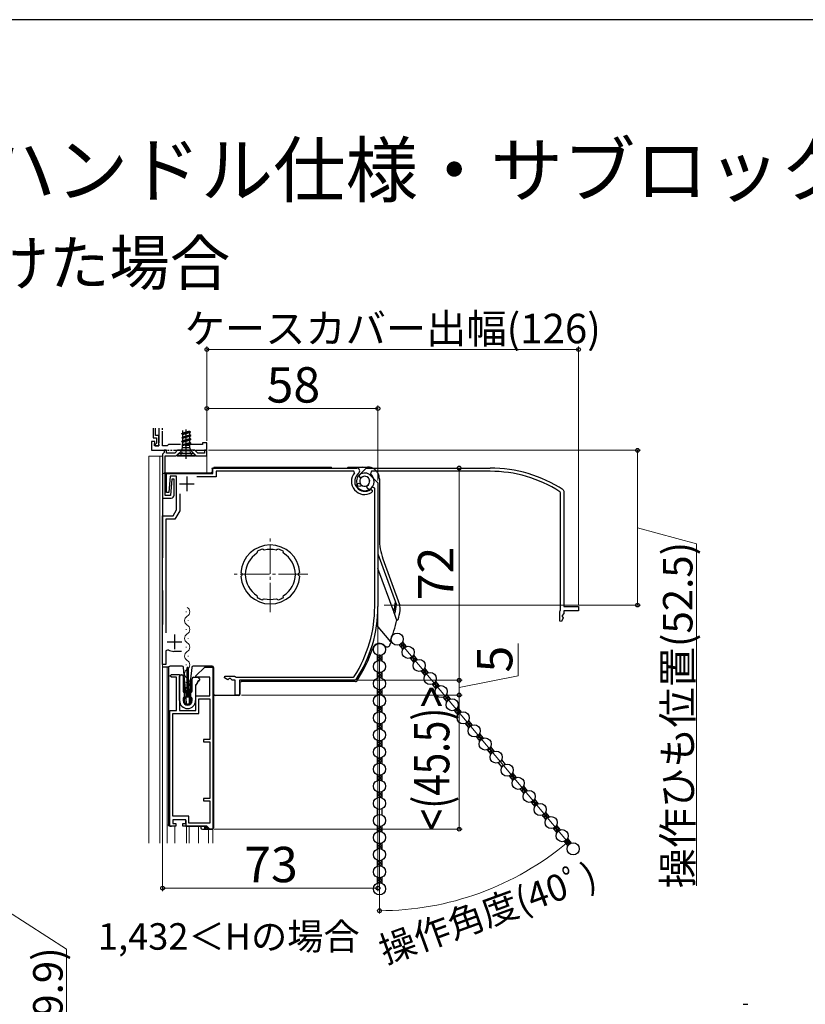
# Model space of a CAD drawing. Extents: x 0 to 1061, y 0 to 1583.
# Drawn here: x 392 to 658, y 1196 to 1530 of the extents above; entities that cross this region are included whole.
import ezdxf

# ---------------------------------------------------------------- set-up
doc = ezdxf.new("R2010")
doc.units = 0
for name, pattern in [('YCENTER_1', [13, 10, -1, 1, -1]), ('YDIVIDE_1', [15, 10, -1, 1, -1, 1, -1]), ('YHIDDEN_1', [4, 3, -1])]:
    doc.linetypes.add(name, pattern=pattern)
for name, color, linetype, lineweight in [('USER1', 3, 'CONTINUOUS', 13), ('YKK_11', 7, 'CONTINUOUS', 30), ('YKK_11E', 7, 'CONTINUOUS', 13), ('YKK_12', 2, 'CONTINUOUS', 13), ('YKK_13', 4, 'CONTINUOUS', 30), ('YKK_D', 6, 'CONTINUOUS', 13), ('YKK_ZWAK', 7, 'CONTINUOUS', 30)]:
    doc.layers.add(name, color=color, linetype=linetype, lineweight=lineweight)
doc.styles.get("Standard").update_dxf_attribs({"font": 'txt', "bigfont": 'BIGFONT'})
doc.styles.add('text-b', font='txt', dxfattribs={"bigfont": 'extfont2.shx'})

msp = doc.modelspace()

# ---------------------------------------------------------------- linework, layer by layer
at = {"layer": 'YKK_11', "linetype": 'YDIVIDE_1', "ltscale": 0.5}
for p, q in [((437.35, 1391.45), (437.35, 1388.12)), ((438.15, 1388.92), (438.15, 1391.45)), ((439.25, 1391.45), (439.25, 1385.42)), ((440.55, 1385.42), (440.55, 1391.45)), ((437.95, 1386.92), (436.75, 1386.92)), ((436.75, 1386.92), (436.75, 1383.92)), ((437.35, 1388.12), (438.45, 1388.12)), ((437.75, 1386.22), (437.95, 1386.42)), ((437.75, 1385.42), (437.75, 1386.22)), ((437.95, 1386.42), (437.95, 1386.92)), ((438.45, 1386.32), (438.05, 1385.92)), ((439.25, 1388.92), (438.15, 1388.92)), ((438.45, 1388.12), (438.45, 1386.32)), ((439.25, 1385.42), (439.25, 1388.92)), ((455.55, 1386.42), (454.05, 1386.42)), ((454.05, 1386.42), (454.05, 1385.92)), ((455.55, 1383.92), (455.55, 1386.42)), ((436.75, 1383.92), (455.55, 1383.92)), ((439.25, 1385.42), (437.75, 1385.42)), ((438.05, 1385.92), (438.05, 1385.42)), ((438.05, 1385.42), (439.25, 1385.42)), ((442.05, 1385.42), (440.55, 1385.42)), ((442.55, 1385.92), (442.05, 1385.42)), ((454.05, 1385.92), (442.55, 1385.92))]:
    msp.add_line(p, q, dxfattribs=at)
at = {"layer": 'YKK_11', "linetype": 'ByBlock', "lineweight": -2, "ltscale": 0.5}
for p, q in [((440.8, 1382.92), (440.55, 1382.62)), ((441.05, 1383.22), (440.8, 1382.92)), ((441.85, 1383.92), (441.05, 1383.92)), ((441.05, 1383.92), (441.05, 1383.22)), ((441.85, 1382.92), (441.85, 1383.92)), ((444.63, 1382.92), (441.85, 1382.92)), ((445.63, 1383.92), (444.63, 1382.92)), ((445.15, 1382.02), (446.05, 1382.92)), ((451.46, 1383.92), (445.63, 1383.92)), ((446.05, 1382.92), (451.05, 1382.92)), ((451.05, 1382.92), (451.95, 1382.02)), ((452.46, 1382.92), (451.46, 1383.92)), ((454.75, 1382.92), (452.46, 1382.92)), ((455.55, 1383.92), (454.75, 1383.92)), ((454.75, 1383.92), (454.75, 1382.92)), ((455.55, 1382.02), (455.55, 1383.92)), ((440.55, 1382.62), (440.55, 1367.72)), ((441.45, 1368.62), (441.45, 1382.02)), ((441.45, 1382.02), (445.15, 1382.02)), ((451.95, 1382.02), (455.55, 1382.02)), ((457.55, 1376.02), (457.55, 1377.92)), ((457.55, 1377.92), (506.38, 1377.92)), ((505.38, 1376.82), (458.65, 1376.82)), ((458.65, 1376.82), (458.65, 1374.92)), ((505.61, 1376.33), (505.38, 1376.82)), ((441.85, 1369.62), (441.85, 1376.02)), ((441.85, 1376.02), (457.55, 1376.02)), ((443.13, 1375.12), (442.65, 1369.62)), ((445.25, 1375.12), (443.13, 1375.12)), ((443.65, 1374.12), (443.16, 1368.62)), ((444.45, 1374.12), (443.65, 1374.12)), ((444.45, 1368.72), (444.45, 1374.12)), ((445.25, 1363.72), (445.25, 1375.12)), ((458.65, 1374.92), (452.14, 1374.92)), ((506.55, 1372.52), (507.19, 1372.75)), ((507.19, 1372.75), (507.55, 1372.61)), ((507.33, 1374.87), (507.34, 1375.65)), ((507.53, 1374.7), (507.33, 1374.87)), ((507.92, 1374.7), (507.53, 1374.7)), ((511.03, 1375.4), (513.55, 1372.88)), ((513.55, 1372.88), (513.55, 1330.92)), ((442.65, 1369.62), (441.85, 1369.62)), ((506.29, 1371.79), (506.55, 1372.52)), ((511.07, 1370.69), (511.55, 1370.45)), ((511.55, 1369.85), (511.4, 1369.59)), ((512.45, 1371.13), (511.55, 1371.44)), ((511.55, 1370.45), (511.55, 1369.85)), ((512.45, 1330.92), (512.45, 1371.13)), ((440.55, 1367.72), (443.45, 1367.72)), ((443.16, 1368.62), (441.45, 1368.62)), ((446.35, 1369.13), (446.35, 1363.43)), ((444.09, 1361.72), (445.25, 1363.72)), ((446.35, 1363.43), (444.73, 1360.62)), ((440.55, 1311.22), (440.55, 1361.72)), ((440.55, 1361.72), (444.09, 1361.72)), ((444.73, 1360.62), (441.65, 1360.62)), ((441.65, 1360.62), (441.65, 1321.97)), ((472.64, 1349.39), (472.52, 1349.02)), ((472.7, 1349.71), (472.61, 1349.45)), ((472.61, 1349.45), (472.64, 1349.39)), ((474.64, 1350.31), (474.39, 1350.42)), ((474.66, 1350.25), (474.64, 1350.31)), ((475.01, 1350.08), (474.66, 1350.25)), ((479.43, 1350.25), (479.08, 1350.08)), ((479.45, 1350.31), (479.43, 1350.25)), ((479.7, 1350.42), (479.45, 1350.31)), ((481.48, 1349.45), (481.39, 1349.71)), ((481.45, 1349.39), (481.48, 1349.45)), ((481.57, 1349.02), (481.45, 1349.39)), ((467.26, 1342.32), (467.07, 1342.54)), ((467.07, 1341.11), (467.26, 1341.32)), ((467.45, 1342.12), (467.26, 1342.32)), ((467.26, 1341.32), (467.45, 1341.53)), ((486.83, 1342.32), (486.64, 1342.12)), ((486.64, 1341.53), (486.83, 1341.32)), ((487.02, 1342.54), (486.83, 1342.32)), ((486.83, 1341.32), (487.02, 1341.11)), ((472.52, 1334.63), (472.64, 1334.26)), ((472.64, 1334.26), (472.61, 1334.2)), ((472.61, 1334.2), (472.7, 1333.94)), ((474.39, 1333.22), (474.64, 1333.34)), ((474.64, 1333.34), (474.66, 1333.4)), ((474.66, 1333.4), (475.01, 1333.57)), ((479.08, 1333.57), (479.43, 1333.4)), ((479.43, 1333.4), (479.45, 1333.34)), ((479.45, 1333.34), (479.7, 1333.22)), ((481.39, 1333.94), (481.48, 1334.2)), ((481.45, 1334.26), (481.57, 1334.63)), ((481.48, 1334.2), (481.45, 1334.26)), ((442.42, 1316.3), (441.65, 1315.88)), ((441.65, 1315.88), (441.65, 1311.22)), ((446.95, 1315.72), (444.34, 1315.72)), ((441.65, 1311.22), (440.55, 1311.22)), ((451.81, 1307.42), (454.81, 1310.42)), ((454.81, 1310.42), (457.51, 1310.42)), ((457.51, 1310.42), (457.51, 1255.42)), ((443.01, 1307.42), (443.51, 1307.92)), ((443.51, 1306.92), (443.01, 1307.42)), ((443.51, 1307.92), (446.21, 1307.92)), ((445.21, 1306.92), (443.51, 1306.92)), ((445.21, 1295.62), (445.21, 1306.92)), ((446.21, 1307.92), (446.21, 1295.62)), ((451.81, 1306.92), (451.81, 1307.42)), ((456.51, 1306.92), (451.81, 1306.92)), ((456.51, 1300.62), (456.51, 1306.92)), ((461.49, 1306.71), (461.64, 1307.32)), ((462.7, 1306.08), (461.49, 1306.71)), ((461.64, 1307.32), (464.9, 1307.32)), ((463.15, 1306.52), (462.7, 1306.08)), ((463.55, 1306.52), (463.15, 1306.52)), ((464.15, 1305.92), (463.55, 1306.52)), ((464.9, 1307.32), (465.16, 1307.17)), ((465.16, 1307.17), (465.42, 1307.02)), ((465.42, 1307.02), (505.1, 1307.02)), ((505.1, 1307.02), (505.52, 1307.25)), ((506.11, 1306.15), (505.69, 1305.92)), ((465.15, 1305.92), (464.15, 1305.92)), ((465.15, 1300.92), (465.15, 1305.92)), ((505.69, 1305.92), (466.55, 1305.92)), ((466.55, 1305.92), (466.55, 1300.92)), ((451.81, 1295.62), (451.81, 1300.62)), ((451.81, 1300.62), (456.51, 1300.62)), ((452.81, 1294.62), (452.81, 1299.62)), ((452.81, 1299.62), (456.51, 1299.62)), ((456.51, 1299.62), (456.51, 1285.82)), ((466.55, 1300.92), (465.15, 1300.92)), ((443.01, 1256.42), (443.01, 1295.62)), ((443.01, 1295.62), (445.21, 1295.62)), ((444.01, 1259.82), (444.01, 1294.62)), ((444.01, 1294.62), (452.81, 1294.62)), ((446.21, 1295.62), (451.81, 1295.62)), ((456.51, 1285.82), (454.41, 1285.82)), ((454.41, 1285.82), (454.41, 1285.02)), ((454.41, 1285.02), (456.51, 1285.02)), ((456.51, 1285.02), (456.51, 1265.82)), ((456.51, 1265.82), (454.41, 1265.82)), ((454.41, 1265.82), (454.41, 1265.02)), ((454.41, 1265.02), (456.51, 1265.02)), ((456.51, 1265.02), (456.51, 1257.42)), ((449.41, 1259.82), (444.01, 1259.82)), ((449.41, 1257.42), (449.41, 1259.82)), ((445.01, 1256.42), (443.01, 1256.42)), ((448.41, 1258.62), (444.01, 1258.62)), ((444.01, 1258.62), (444.01, 1257.32)), ((444.01, 1257.32), (445.01, 1257.32)), ((445.01, 1257.32), (445.01, 1256.42)), ((447.41, 1256.42), (447.41, 1257.32)), ((447.41, 1257.32), (448.41, 1257.32)), ((455.51, 1256.42), (447.41, 1256.42)), ((448.41, 1257.32), (448.41, 1258.62)), ((456.51, 1257.42), (449.41, 1257.42)), ((456.51, 1255.42), (455.51, 1256.42)), ((457.51, 1255.42), (456.51, 1255.42))]:
    msp.add_line(p, q, dxfattribs=at)
at = {"layer": 'YKK_11', "ltscale": 0.5}
for p, q in [((448.75, 1375.02), (448.75, 1370.02)), ((446.25, 1372.52), (451.25, 1372.52)), ((444.55, 1321.42), (444.55, 1316.42)), ((442.05, 1318.92), (447.05, 1318.92))]:
    msp.add_line(p, q, dxfattribs=at)
at = {"layer": 'YKK_11', "linetype": 'ByBlock', "lineweight": -2, "ltscale": 0.5}
for centre, radius, start, end in [((509.05, 1373.42), 4.5, 139.7718, 301.5882), ((509.05, 1373.42), 3.4, 127.3018, 306.4837), ((506.38, 1376.92), 1, 307.3018, 90), ((509.05, 1373.42), 2.8, 45, 127.4442), ((509.05, 1373.42), 1.7, 208.627, 131.3731), ((509.05, 1373.42), 3.2, 210.6719, 321.6083), ((443.45, 1368.72), 1, 270, 360), ((477.05, 1341.82), 10, 4.096, 175.904), ((477.05, 1341.82), 9, 107.1299, 118.8701), ((477.05, 1341.82), 8.5, 76.1541, 103.8459), ((477.05, 1341.82), 9, 61.1299, 72.8701), ((477.05, 1341.82), 8.5, 122.1541, 237.8459), ((477.05, 1341.82), 8.5, 302.1541, 57.8459), ((477.05, 1341.82), 10, 184.096, 355.904), ((477.05, 1341.82), 9.6, 178.2427, 181.7573), ((477.05, 1341.82), 9.6, 358.2427, 1.7573), ((477.05, 1341.82), 9, 241.1299, 252.8701), ((477.05, 1341.82), 8.5, 256.1541, 283.8459), ((477.05, 1341.82), 9, 287.1299, 298.8701), ((468.55, 1330.92), 43.9, 327.3728, 0), ((468.55, 1330.92), 45, 326.5944, 360), ((444.34, 1319.22), 3.5, 236.8043, 270)]:
    msp.add_arc(centre, radius, start, end, dxfattribs=at)
at = {"layer": 'YKK_11E', "linetype": 'ByBlock', "lineweight": -2, "ltscale": 0.5}
for p, q in [((507.07, 1375.4), (509.59, 1377.92)), ((509.59, 1377.92), (551.55, 1377.92)), ((511.34, 1376.82), (511.03, 1375.93)), ((551.55, 1376.82), (511.34, 1376.82)), ((507.6, 1371.7), (506.82, 1371.72)), ((507.77, 1371.91), (507.6, 1371.7)), ((507.77, 1372.3), (507.77, 1371.91)), ((509.72, 1371.57), (509.86, 1371.93)), ((509.95, 1370.93), (509.72, 1371.57)), ((510.68, 1370.67), (509.95, 1370.93)), ((575.45, 1369.48), (575.22, 1369.9)), ((575.45, 1329.79), (575.45, 1369.48)), ((576.32, 1370.49), (576.55, 1370.07)), ((576.55, 1370.07), (576.55, 1330.92)), ((575.15, 1329.27), (575.3, 1329.53)), ((575.3, 1329.53), (575.45, 1329.79)), ((576.55, 1330.92), (581.55, 1330.92)), ((581.55, 1329.52), (576.55, 1329.52)), ((576.55, 1329.52), (576.55, 1328.52)), ((581.55, 1330.92), (581.55, 1329.52)), ((575.15, 1326.02), (575.15, 1329.27)), ((575.76, 1325.87), (575.15, 1326.02)), ((576.39, 1327.08), (575.76, 1325.87)), ((576.55, 1328.52), (575.95, 1327.92)), ((575.95, 1327.92), (575.95, 1327.52)), ((575.95, 1327.52), (576.39, 1327.08))]:
    msp.add_line(p, q, dxfattribs=at)
for centre, radius, start, end in [((551.55, 1332.92), 45, 56.5944, 90), ((551.55, 1332.92), 43.9, 57.3728, 90), ((509.05, 1373.42), 2.8, 135, 217.4442), ((509.05, 1373.42), 1.7, 298.627, 221.3731), ((509.05, 1373.42), 3.2, 300.6719, 51.6083)]:
    msp.add_arc(centre, radius, start, end, dxfattribs=at)
at = {"layer": 'YKK_12'}
for p, q in [((455.55, 1376.22), (455.55, 1384.42)), ((435.85, 1381.92), (440.55, 1381.92)), ((435.85, 1381.92), (435.85, 1250.62)), ((439.65, 1381.92), (439.65, 1250.62)), ((440.55, 1381.92), (440.55, 1250.62)), ((448.47, 1329.24), (448.47, 1329.04)), ((449.23, 1326.24), (449.23, 1326.04)), ((448.47, 1323.24), (448.47, 1323.04)), ((449.23, 1320.24), (449.23, 1320.04)), ((448.47, 1317.24), (448.47, 1317.04)), ((449.23, 1314.24), (449.23, 1314.04)), ((442.05, 1250.62), (442.05, 1310.42)), ((448.47, 1311.24), (448.47, 1311.04)), ((449.23, 1308.24), (449.23, 1308.04)), ((448.47, 1305.24), (448.47, 1305.04)), ((449.23, 1302.24), (449.23, 1302.04)), ((444.65, 1250.62), (444.65, 1256.42)), ((444.65, 1256.41), (444.65, 1256.42)), ((448.6, 1250.62), (448.6, 1256.42)), ((448.6, 1256.41), (448.6, 1256.42)), ((449.5, 1250.62), (449.5, 1256.42)), ((449.5, 1256.41), (449.5, 1256.42)), ((452.75, 1250.62), (452.75, 1256.42)), ((452.75, 1256.41), (452.75, 1256.42)), ((456.05, 1250.62), (456.05, 1255.42)), ((457.54, 1250.62), (457.54, 1255.48))]:
    msp.add_line(p, q, dxfattribs=at)
at = {"layer": 'YKK_12', "linetype": 'YCENTER_1'}
for p, q in [((477.05, 1328.99), (477.05, 1354.86)), ((489.78, 1341.92), (464.31, 1341.92))]:
    msp.add_line(p, q, dxfattribs=at)
at = {"layer": 'YKK_12'}
for centre, start, end in [((448.01, 1329.14), 299.2025, 60.7975), ((449.69, 1326.14), 119.2025, 240.7975), ((448.01, 1323.14), 299.2025, 60.7975), ((449.69, 1320.14), 119.2025, 240.7975), ((448.01, 1317.14), 299.2025, 60.7975), ((449.69, 1314.14), 119.2025, 240.7975), ((448.01, 1311.14), 299.2025, 60.7975), ((449.69, 1308.14), 119.2025, 240.7975), ((448.01, 1305.14), 299.2025, 60.7975), ((449.69, 1302.14), 119.2025, 193.9296)]:
    msp.add_arc(centre, 1.72, start, end, dxfattribs=at)
at = {"layer": 'YKK_13'}
for p, q in [((447, 1389.62), (450.1, 1390.27)), ((447, 1389.52), (450.1, 1390.17)), ((447, 1389.62), (447.35, 1389.83)), ((447, 1389.52), (447, 1389.62)), ((447, 1389.52), (447.35, 1389.32)), ((447.35, 1389.83), (447.35, 1390.62)), ((447.35, 1389.83), (449.75, 1390.48)), ((447.35, 1389.32), (449.75, 1389.97)), ((449.75, 1389.18), (449.75, 1389.97)), ((447, 1388.32), (450.1, 1388.97)), ((447, 1388.22), (450.1, 1388.87)), ((447, 1388.32), (447.35, 1388.53)), ((447, 1388.22), (447, 1388.32)), ((447, 1388.22), (447.35, 1388.02)), ((447, 1387.02), (450.1, 1387.67)), ((447, 1386.92), (450.1, 1387.57)), ((447, 1387.02), (447.35, 1387.23)), ((447, 1386.92), (447, 1387.02)), ((447, 1386.92), (447.35, 1386.72)), ((447.18, 1385.83), (450.1, 1386.37)), ((447.25, 1385.54), (450.1, 1386.27)), ((447.35, 1388.53), (447.35, 1389.32)), ((447.35, 1388.53), (449.75, 1389.18)), ((447.35, 1388.02), (449.75, 1388.67)), ((447.35, 1387.23), (447.35, 1388.02)), ((447.35, 1387.23), (449.75, 1387.88)), ((447.35, 1386.72), (449.75, 1387.37)), ((447.35, 1385.93), (447.35, 1386.72)), ((447.35, 1385.93), (449.75, 1386.58)), ((448.14, 1385.52), (450.1, 1386.27)), ((450.1, 1388.97), (449.75, 1389.18)), ((450.1, 1388.87), (449.75, 1388.67)), ((449.75, 1387.88), (449.75, 1388.67)), ((450.1, 1387.67), (449.75, 1387.88)), ((450.1, 1387.57), (449.75, 1387.37)), ((449.75, 1386.56), (449.75, 1387.37)), ((450.1, 1386.37), (449.75, 1386.58)), ((450.1, 1386.27), (449.75, 1386.07)), ((450.1, 1388.87), (450.1, 1388.97)), ((450.1, 1387.57), (450.1, 1387.67)), ((450.1, 1386.27), (450.1, 1386.37)), ((447, 1383.82), (445.45, 1382.27)), ((447, 1383.82), (447.27, 1384.85)), ((447, 1383.82), (450.1, 1383.82)), ((447.18, 1385.83), (447.35, 1385.93)), ((447.18, 1385.83), (447.27, 1385.46)), ((447.27, 1384.85), (447.27, 1385.47)), ((447.27, 1384.85), (449.82, 1384.85)), ((449.75, 1386.07), (448.14, 1385.52)), ((449.82, 1385.52), (448.14, 1385.52)), ((449.75, 1385.56), (449.75, 1386.07)), ((449.75, 1385.56), (449.82, 1385.52)), ((449.82, 1384.85), (449.82, 1385.52)), ((450.1, 1383.82), (449.82, 1384.85)), ((450.1, 1383.82), (451.65, 1382.27)), ((445.45, 1382.27), (445.45, 1382.02)), ((445.45, 1382.27), (451.65, 1382.27)), ((445.45, 1382.02), (451.65, 1382.02)), ((451.65, 1382.02), (451.65, 1382.27)), ((456.85, 1376.22), (441.05, 1376.22)), ((457.35, 1377.62), (457.35, 1376.72)), ((497.55, 1378.12), (457.85, 1378.12)), ((507.95, 1378.12), (503.55, 1378.12)), ((508.16, 1378.25), (507.95, 1378.12)), ((508.16, 1378.25), (510.02, 1378.25)), ((440.55, 1375.72), (440.55, 1347.42)), ((514.02, 1374.25), (514.02, 1353.93)), ((513.55, 1348.86), (519.86, 1331.52)), ((515.22, 1347.1), (520.86, 1331.61)), ((518.99, 1328.93), (513.55, 1343.89)), ((440.55, 1336.42), (440.55, 1324.82)), ((519.74, 1326.88), (519.11, 1328.61)), ((512.89, 1324.74), (517.76, 1318.94)), ((520.7, 1317.9), (521.98, 1316.38)), ((521.85, 1318.87), (523.13, 1317.35)), ((513.32, 1314.47), (513.32, 1312.48)), ((514.82, 1314.47), (514.82, 1312.48)), ((524.43, 1313.46), (525.71, 1311.94)), ((525.58, 1314.42), (526.86, 1312.9)), ((442.56, 1310.42), (440.55, 1310.42)), ((442.51, 1310.22), (442.51, 1256.92)), ((443.12, 1310.72), (443.01, 1310.72)), ((445.71, 1310.72), (443.12, 1310.72)), ((446.64, 1310.72), (445.71, 1310.72)), ((447.13, 1310.72), (446.64, 1310.72)), ((448.01, 1306.24), (447.63, 1310.27)), ((448.81, 1300.22), (448.81, 1310.22)), ((449.21, 1310.22), (448.81, 1310.22)), ((449.21, 1310.22), (449.21, 1300.22)), ((450.4, 1310.27), (450.01, 1306.24)), ((451.33, 1310.72), (450.9, 1310.72)), ((455.05, 1310.72), (451.33, 1310.72)), ((455.11, 1310.72), (455.05, 1310.72)), ((455.05, 1310.72), (455.05, 1310.72)), ((457.31, 1310.72), (455.11, 1310.72)), ((457.81, 1310.22), (457.81, 1255.92)), ((457.85, 1301.22), (457.85, 1309.92)), ((529.31, 1309.98), (530.59, 1308.46)), ((446.31, 1299.02), (446.31, 1307.32)), ((446.81, 1307.82), (447.01, 1307.82)), ((447.51, 1307.32), (447.51, 1302.22)), ((448.01, 1298.12), (448.01, 1306.24)), ((448.51, 1301.04), (448.01, 1306.24)), ((450.01, 1306.24), (449.51, 1301.04)), ((450.01, 1306.24), (450.01, 1298.12)), ((450.51, 1302.22), (450.51, 1306.42)), ((451.01, 1306.92), (452.51, 1306.92)), ((453.01, 1306.42), (453.01, 1305.92)), ((513.32, 1308.67), (513.32, 1306.68)), ((514.82, 1308.67), (514.82, 1306.68)), ((528.16, 1309.02), (529.44, 1307.5)), ((451.71, 1304.37), (451.71, 1299.02)), ((451.89, 1304.37), (451.71, 1304.37)), ((451.97, 1304.82), (452.06, 1304.67)), ((452.15, 1304.82), (451.97, 1304.82)), ((452.23, 1305.27), (452.32, 1305.12)), ((452.41, 1305.27), (452.23, 1305.27)), ((452.49, 1305.72), (452.58, 1305.57)), ((452.81, 1305.72), (452.49, 1305.72)), ((466.72, 1304.95), (466.72, 1301.22)), ((505.95, 1305.45), (467.22, 1305.45)), ((513.32, 1302.87), (513.32, 1300.88)), ((514.82, 1302.87), (514.82, 1300.88)), ((531.89, 1304.57), (533.16, 1303.05)), ((533.04, 1305.54), (534.31, 1304.02)), ((447.51, 1299.72), (447.51, 1299.02)), ((448.01, 1301.72), (448.36, 1301.72)), ((448.36, 1300.22), (448.01, 1300.22)), ((448.31, 1299.88), (448.58, 1297.98)), ((448.51, 1297.62), (448.51, 1301.04)), ((448.51, 1301.04), (448.54, 1300.8)), ((448.56, 1301.52), (448.56, 1300.42)), ((449.42, 1300.22), (448.61, 1300.22)), ((448.84, 1300.52), (449.19, 1300.52)), ((449.72, 1299.88), (449.45, 1297.98)), ((449.46, 1300.42), (449.46, 1301.52)), ((449.49, 1300.8), (449.51, 1301.04)), ((449.51, 1301.04), (449.51, 1297.62)), ((449.66, 1301.72), (450.01, 1301.72)), ((450.01, 1300.22), (449.66, 1300.22)), ((450.51, 1299.02), (450.51, 1299.72)), ((464.37, 1300.72), (458.35, 1300.72)), ((464.45, 1300.72), (464.37, 1300.72)), ((466.22, 1300.72), (464.45, 1300.72)), ((535.62, 1300.13), (536.89, 1298.61)), ((536.77, 1301.1), (538.04, 1299.58)), ((449.51, 1297.62), (448.51, 1297.62)), ((449.15, 1297.72), (448.88, 1297.72)), ((513.32, 1297.07), (513.32, 1295.08)), ((514.82, 1297.07), (514.82, 1295.08)), ((540.49, 1296.65), (541.77, 1295.13)), ((539.35, 1295.69), (540.62, 1294.17)), ((513.32, 1291.27), (513.32, 1289.28)), ((514.82, 1291.27), (514.82, 1289.28)), ((543.07, 1291.25), (544.35, 1289.73)), ((544.22, 1292.21), (545.5, 1290.69)), ((546.8, 1286.8), (548.08, 1285.28)), ((547.95, 1287.77), (549.23, 1286.25)), ((513.32, 1285.47), (513.32, 1283.48)), ((514.82, 1285.47), (514.82, 1283.48)), ((551.68, 1283.32), (552.95, 1281.8)), ((513.32, 1279.67), (513.32, 1277.68)), ((514.82, 1279.67), (514.82, 1277.68)), ((550.53, 1282.36), (551.81, 1280.84)), ((554.26, 1277.92), (555.53, 1276.4)), ((555.41, 1278.88), (556.68, 1277.36)), ((513.32, 1273.87), (513.32, 1271.88)), ((514.82, 1273.87), (514.82, 1271.88)), ((557.99, 1273.47), (559.26, 1271.95)), ((559.14, 1274.44), (560.41, 1272.92)), ((562.86, 1269.99), (564.14, 1268.47)), ((513.32, 1268.07), (513.32, 1266.08)), ((514.82, 1268.07), (514.82, 1266.08)), ((561.71, 1269.03), (562.99, 1267.51)), ((565.44, 1264.59), (566.72, 1263.07)), ((566.59, 1265.55), (567.87, 1264.03)), ((513.32, 1262.27), (513.32, 1260.28)), ((514.82, 1262.27), (514.82, 1260.28)), ((569.17, 1260.14), (570.45, 1258.62)), ((570.32, 1261.11), (571.6, 1259.59)), ((443.01, 1256.42), (443.12, 1256.42)), ((443.12, 1256.42), (443.38, 1256.42)), ((443.38, 1256.42), (443.51, 1256.42)), ((444.11, 1258.63), (444.11, 1258.62)), ((448.41, 1258.32), (448.41, 1256.42)), ((448.41, 1256.42), (448.91, 1256.42)), ((448.91, 1256.42), (455.31, 1256.42)), ((453.51, 1256.42), (453.51, 1255.92)), ((454.79, 1256.42), (454.79, 1255.42)), ((455.21, 1256.42), (455.39, 1256.24)), ((455.29, 1255.42), (455.29, 1256.34)), ((455.81, 1255.92), (455.31, 1256.42)), ((455.69, 1255.93), (455.69, 1255.92)), ((455.69, 1255.92), (455.81, 1255.92)), ((455.81, 1255.92), (455.81, 1255.42)), ((513.32, 1256.47), (513.32, 1254.48)), ((514.82, 1256.47), (514.82, 1254.48)), ((574.05, 1256.66), (575.32, 1255.14)), ((454.01, 1255.42), (454.79, 1255.42)), ((454.79, 1255.42), (455.29, 1255.42)), ((455.29, 1255.42), (455.81, 1255.42)), ((455.81, 1255.42), (457.31, 1255.42)), ((572.9, 1255.7), (574.17, 1254.18)), ((513.32, 1250.67), (513.32, 1248.68)), ((514.82, 1250.67), (514.82, 1248.68)), ((576.63, 1251.26), (577.9, 1249.74)), ((577.78, 1252.22), (579.05, 1250.7)), ((513.32, 1244.87), (513.32, 1242.88)), ((514.82, 1244.87), (514.82, 1242.88)), ((513.32, 1239.07), (513.32, 1237.08)), ((514.82, 1239.07), (514.82, 1237.08))]:
    msp.add_line(p, q, dxfattribs=at)
at = {"layer": 'YKK_13', "linetype": 'YCENTER_1'}
msp.add_line((448.55, 1381.02), (448.55, 1391.45), dxfattribs=at)
at = {"layer": 'YKK_13', "linetype": 'YHIDDEN_1', "ltscale": 0.5}
for p, q in [((446.55, 1382.02), (447.4, 1383.74)), ((447.4, 1383.74), (448.55, 1384.02)), ((449.69, 1383.74), (448.55, 1384.02)), ((450.55, 1382.02), (449.69, 1383.74))]:
    msp.add_line(p, q, dxfattribs=at)
at = {"layer": 'YKK_13', "linetype": 'Continuous'}
for p, q in [((520.94, 1317.62), (523.05, 1317.44)), ((520.98, 1317.58), (521.02, 1318.04)), ((521.31, 1318.23), (522.48, 1318.13)), ((521.52, 1316.93), (522.34, 1316.86)), ((521.55, 1316.89), (521.71, 1318.64)), ((521.83, 1318.82), (521.9, 1318.81)), ((522.17, 1316.67), (522.32, 1318.32)), ((522.86, 1317.23), (522.89, 1317.63)), ((513.32, 1313.15), (514.56, 1314.38)), ((513.32, 1314.04), (513.64, 1314.37)), ((513.32, 1314.1), (514.82, 1312.6)), ((513.32, 1313.2), (513.9, 1312.62)), ((513.65, 1312.58), (514.82, 1313.75)), ((513.99, 1314.33), (514.82, 1313.5)), ((514.54, 1312.57), (514.82, 1312.85)), ((514.77, 1314.45), (514.82, 1314.4)), ((524.44, 1313.45), (524.44, 1313.46)), ((524.5, 1313.49), (526.52, 1313.31)), ((524.98, 1312.81), (526.4, 1312.68)), ((525.02, 1312.76), (525.11, 1313.84)), ((525.32, 1314.05), (525.94, 1314)), ((525.59, 1312.08), (525.78, 1314.19)), ((526.28, 1312.6), (526.36, 1313.5)), ((525.56, 1312.12), (525.8, 1312.1)), ((528.7, 1309.29), (529.98, 1309.18)), ((529.06, 1307.95), (529.22, 1309.84)), ((529.25, 1309.88), (529.4, 1309.87)), ((529.69, 1307.86), (529.82, 1309.37)), ((513.32, 1308.66), (513.33, 1308.66)), ((513.32, 1307.76), (514.09, 1308.52)), ((513.32, 1306.86), (514.82, 1308.36)), ((513.32, 1307.81), (514.32, 1306.81)), ((513.32, 1306.91), (513.49, 1306.74)), ((513.39, 1308.64), (514.82, 1307.21)), ((514.18, 1306.82), (514.82, 1307.46)), ((514.38, 1308.55), (514.82, 1308.11)), ((528.44, 1308.68), (530.56, 1308.49)), ((528.48, 1308.64), (528.53, 1309.18)), ((529.02, 1307.99), (529.75, 1307.93)), ((530.37, 1308.38), (530.4, 1308.69)), ((513.32, 1301.47), (514.66, 1302.81)), ((513.32, 1302.37), (513.71, 1302.76)), ((513.91, 1302.73), (514.82, 1301.82)), ((514.71, 1302.83), (514.82, 1302.72)), ((531.91, 1304.55), (534.02, 1304.37)), ((531.94, 1304.51), (531.95, 1304.6)), ((532.49, 1303.86), (533.78, 1303.75)), ((532.52, 1303.82), (532.63, 1305.01)), ((532.73, 1305.12), (533.44, 1305.05)), ((533.06, 1303.18), (533.23, 1303.16)), ((533.1, 1303.13), (533.28, 1305.25)), ((533.79, 1303.75), (533.86, 1304.56)), ((513.32, 1302.42), (514.82, 1300.92)), ((513.32, 1301.53), (513.84, 1301.01)), ((513.74, 1301), (514.82, 1302.07)), ((514.6, 1300.95), (514.82, 1301.17)), ((535.95, 1299.74), (537.99, 1299.56)), ((535.98, 1299.69), (536.04, 1300.33)), ((536.09, 1300.36), (537.49, 1300.24)), ((536.56, 1299.01), (536.74, 1301.05)), ((536.68, 1300.95), (536.91, 1300.93)), ((537.2, 1299.04), (537.32, 1300.43)), ((537.88, 1299.51), (537.9, 1299.74)), ((513.32, 1297.04), (514.82, 1295.54)), ((513.32, 1296.98), (513.38, 1297.04)), ((513.32, 1296.08), (514.16, 1296.93)), ((513.32, 1295.18), (514.82, 1296.68)), ((513.32, 1296.14), (514.24, 1295.22)), ((514.32, 1296.94), (514.82, 1296.43)), ((536.53, 1299.05), (537.16, 1298.99)), ((540.03, 1294.88), (540.14, 1296.18)), ((540.14, 1296.18), (540.95, 1296.11)), ((540.6, 1294.19), (540.79, 1296.3)), ((513.32, 1295.24), (513.44, 1295.12)), ((514.25, 1295.22), (514.82, 1295.79)), ((539.41, 1295.61), (541.53, 1295.42)), ((539.45, 1295.57), (539.46, 1295.73)), ((539.99, 1294.92), (541.18, 1294.82)), ((540.57, 1294.23), (540.65, 1294.23)), ((541.3, 1294.91), (541.36, 1295.62)), ((513.32, 1289.8), (514.77, 1291.25)), ((513.32, 1290.69), (513.77, 1291.15)), ((513.32, 1290.75), (514.77, 1289.3)), ((513.32, 1289.85), (513.77, 1289.4)), ((513.83, 1291.14), (514.82, 1290.15)), ((513.83, 1289.41), (514.82, 1290.4)), ((514.66, 1291.21), (514.82, 1291.05)), ((514.66, 1289.34), (514.82, 1289.5)), ((543.45, 1290.79), (545.34, 1290.63)), ((543.47, 1291.43), (544.99, 1291.3)), ((543.49, 1290.75), (543.55, 1291.48)), ((544.03, 1290.11), (544.58, 1290.06)), ((544.07, 1290.06), (544.25, 1292.18)), ((544.1, 1292.01), (544.41, 1291.98)), ((544.72, 1290.21), (544.83, 1291.49)), ((545.39, 1290.65), (545.41, 1290.8)), ((546.92, 1286.67), (549.03, 1286.48)), ((546.95, 1286.62), (546.97, 1286.87)), ((547.49, 1285.98), (548.57, 1285.88)), ((547.53, 1285.93), (547.65, 1287.35)), ((547.55, 1287.25), (548.45, 1287.17)), ((548.12, 1285.35), (548.29, 1287.36)), ((548.82, 1286.06), (548.87, 1286.67)), ((513.32, 1285.31), (513.44, 1285.42)), ((513.32, 1285.36), (514.82, 1283.86)), ((513.32, 1284.41), (514.24, 1285.33)), ((513.32, 1283.51), (514.82, 1285.01)), ((513.32, 1284.46), (514.16, 1283.62)), ((513.32, 1283.57), (513.38, 1283.5)), ((514.25, 1285.33), (514.82, 1284.76)), ((514.32, 1283.61), (514.82, 1284.11)), ((548.07, 1285.29), (548.08, 1285.29)), ((550.99, 1281.81), (551.07, 1282.63)), ((551.52, 1283.08), (551.92, 1283.04)), ((551.57, 1281.12), (551.76, 1283.23)), ((513.32, 1278.12), (514.82, 1279.62)), ((513.32, 1279.02), (513.84, 1279.54)), ((513.74, 1279.55), (514.82, 1278.47)), ((514.6, 1279.59), (514.82, 1279.37)), ((550.85, 1282.5), (552.49, 1282.35)), ((550.96, 1281.85), (552.7, 1281.7)), ((551.53, 1281.16), (551.99, 1281.12)), ((552.23, 1281.38), (552.33, 1282.54)), ((552.9, 1281.79), (552.91, 1281.86)), ((513.32, 1279.08), (514.66, 1277.74)), ((513.32, 1278.18), (513.71, 1277.79)), ((513.91, 1277.82), (514.82, 1278.72)), ((514.71, 1277.72), (514.82, 1277.83)), ((513.32, 1273.63), (513.49, 1273.81)), ((513.32, 1272.73), (514.33, 1273.74)), ((513.32, 1273.69), (514.82, 1272.19)), ((513.32, 1272.79), (514.09, 1272.02)), ((513.39, 1271.91), (514.82, 1273.34)), ((514.18, 1273.73), (514.82, 1273.09)), ((558.15, 1273.28), (560.26, 1273.09)), ((558.18, 1273.24), (558.21, 1273.56)), ((558.68, 1273.87), (559.68, 1273.78)), ((558.73, 1272.59), (559.7, 1272.51)), ((558.76, 1272.55), (558.9, 1274.09)), ((559.36, 1272.12), (559.52, 1273.97)), ((560.06, 1272.76), (560.1, 1273.29)), ((513.32, 1271.89), (513.33, 1271.88)), ((514.38, 1272), (514.82, 1272.44)), ((562.32, 1269.35), (563.49, 1269.25)), ((562.56, 1268.02), (562.72, 1269.76)), ((562.84, 1269.95), (562.91, 1269.94)), ((563.18, 1267.8), (563.33, 1269.44)), ((513.32, 1266.45), (514.82, 1267.95)), ((513.32, 1267.35), (513.9, 1267.93)), ((513.32, 1267.4), (514.56, 1266.17)), ((513.32, 1266.5), (513.64, 1266.18)), ((513.65, 1267.97), (514.82, 1266.8)), ((513.99, 1266.22), (514.82, 1267.05)), ((514.54, 1267.98), (514.82, 1267.7)), ((514.77, 1266.1), (514.82, 1266.15)), ((561.95, 1268.75), (564.06, 1268.56)), ((561.99, 1268.71), (562.03, 1269.16)), ((562.53, 1268.06), (563.35, 1267.99)), ((563.87, 1268.36), (563.9, 1268.76)), ((565.45, 1264.58), (565.45, 1264.59)), ((565.51, 1264.61), (567.53, 1264.44)), ((565.99, 1263.93), (567.41, 1263.81)), ((566.03, 1263.89), (566.12, 1264.97)), ((566.33, 1265.18), (566.95, 1265.12)), ((566.57, 1263.25), (566.81, 1263.22)), ((566.6, 1263.2), (566.79, 1265.32)), ((567.29, 1263.73), (567.37, 1264.63)), ((569.45, 1259.81), (571.57, 1259.62)), ((569.49, 1259.76), (569.54, 1260.31)), ((569.71, 1260.42), (570.99, 1260.31)), ((570.07, 1259.08), (570.23, 1260.96)), ((570.26, 1261.01), (570.41, 1261)), ((570.7, 1258.99), (570.83, 1260.5)), ((571.38, 1259.5), (571.41, 1259.81)), ((513.32, 1256.16), (513.55, 1256.39)), ((513.32, 1255.26), (514.41, 1256.35)), ((513.32, 1256.21), (514.82, 1254.71)), ((513.5, 1254.54), (514.82, 1255.86)), ((514.11, 1256.32), (514.82, 1255.61)), ((570.03, 1259.12), (570.76, 1259.05)), ((573.53, 1254.95), (573.64, 1256.14)), ((573.74, 1256.24), (574.45, 1256.18)), ((574.11, 1254.26), (574.29, 1256.37)), ((513.32, 1255.32), (514.01, 1254.62)), ((514.44, 1254.59), (514.82, 1254.96)), ((572.92, 1255.68), (575.03, 1255.49)), ((572.95, 1255.64), (572.96, 1255.72)), ((573.5, 1254.99), (574.79, 1254.88)), ((574.07, 1254.3), (574.24, 1254.29)), ((574.8, 1254.88), (574.87, 1255.68)), ((513.32, 1249.35), (514.56, 1250.58)), ((513.32, 1250.24), (513.64, 1250.57)), ((513.32, 1250.3), (514.82, 1248.8)), ((513.32, 1249.4), (513.9, 1248.82)), ((513.65, 1248.78), (514.82, 1249.95)), ((513.99, 1250.53), (514.82, 1249.7)), ((514.77, 1250.65), (514.82, 1250.6)), ((576.96, 1250.86), (579, 1250.68)), ((576.99, 1250.82), (577.05, 1251.46)), ((577.1, 1251.49), (578.49, 1251.37)), ((577.54, 1250.17), (578.17, 1250.12)), ((577.57, 1250.13), (577.75, 1252.18)), ((577.69, 1252.07), (577.92, 1252.05)), ((578.21, 1250.16), (578.33, 1251.56)), ((578.89, 1250.64), (578.91, 1250.87)), ((514.54, 1248.77), (514.82, 1249.05)), ((513.32, 1244.86), (513.33, 1244.86)), ((513.32, 1243.96), (514.09, 1244.72)), ((513.32, 1243.06), (514.82, 1244.56)), ((513.32, 1244.01), (514.32, 1243.01)), ((513.32, 1243.11), (513.49, 1242.94)), ((513.39, 1244.84), (514.82, 1243.41)), ((514.18, 1243.02), (514.82, 1243.66)), ((514.38, 1244.75), (514.82, 1244.31)), ((513.32, 1237.67), (514.66, 1239.01)), ((513.32, 1238.57), (513.71, 1238.96)), ((513.32, 1238.62), (514.82, 1237.12)), ((513.32, 1237.73), (513.84, 1237.21)), ((513.74, 1237.2), (514.82, 1238.27)), ((513.91, 1238.93), (514.82, 1238.02)), ((514.6, 1237.15), (514.82, 1237.37)), ((514.71, 1239.03), (514.82, 1238.92))]:
    msp.add_line(p, q, dxfattribs=at)
at = {"layer": 'YKK_13', "linetype": 'YDIVIDE_1', "ltscale": 0.5}
msp.add_line((637.41, 1196), (638.91, 1196), dxfattribs=at)
at = {"layer": 'YKK_13'}
for centre in [(520.05, 1319.85), (514.07, 1316.37), (523.78, 1315.4), (514.07, 1310.57), (527.51, 1310.96), (514.07, 1304.77), (531.24, 1306.52), (534.97, 1302.07), (514.07, 1298.97), (538.69, 1297.63), (514.07, 1293.17), (542.42, 1293.19), (514.07, 1287.37), (546.15, 1288.75), (549.88, 1284.3), (514.07, 1281.57), (553.61, 1279.86), (514.07, 1275.77), (557.33, 1275.42), (561.06, 1270.97), (514.07, 1269.97), (514.07, 1264.17), (564.79, 1266.53), (568.52, 1262.09), (514.07, 1258.37), (572.25, 1257.64), (514.07, 1252.57), (575.98, 1253.2), (579.7, 1248.76), (514.07, 1246.77), (514.07, 1240.97), (514.07, 1235.17)]:
    msp.add_circle(centre, 2.05, dxfattribs=at)
for centre, radius, start, end in [((497.55, 1377.62), 0.5, 36.8699, 90), ((503.55, 1377.62), 0.5, 90, 143.1301), ((533.99, 1353.93), 19.97, 179.9998, 200.0002), ((468.55, 1338.62), 51.3, 349.4028, 353.1953), ((468.55, 1338.62), 51.8, 348.971, 352.1205), ((468.55, 1338.62), 53.27, 346.9221, 350.2093), ((517.11, 1330.24), 4, 350.2087, 20.0006), ((468.55, 1338.62), 52.86, 338.3776, 346.6193), ((520.14, 1326.64), 0.3, 200, 346.9221), ((468.55, 1330.92), 45.47, 326.2693, 341.8766), ((514.07, 1316.02), 2.43, 40.3172, 161.8766), ((468.55, 1338.62), 53.27, 337.0498, 337.7183), ((517.38, 1318.61), 0.5, 337.7183, 40), ((447.13, 1310.22), 0.5, 5.5, 90), ((450.9, 1310.22), 0.5, 90, 174.5), ((457.31, 1310.22), 0.5, 0.0392, 89.9608), ((457.35, 1309.92), 0.5, 0, 20.2205), ((446.81, 1307.32), 0.5, 90, 180), ((447.01, 1307.32), 0.5, 0, 90), ((451.01, 1306.42), 0.5, 90, 180), ((452.51, 1306.42), 0.5, 0, 90), ((451.89, 1304.57), 0.2, 270, 30), ((452.15, 1305.02), 0.2, 270, 30), ((452.41, 1305.47), 0.2, 270, 30), ((452.81, 1305.92), 0.2, 270, 0), ((505.95, 1305.95), 0.5, 270, 326.2693), ((448.01, 1302.22), 0.5, 180, 270), ((448.01, 1299.72), 0.5, 90, 180), ((448.61, 1299.92), 0.3, 90, 188), ((448.36, 1301.52), 0.2, 0, 90), ((448.36, 1300.42), 0.2, 270, 0), ((448.84, 1300.82), 0.3, 185.5, 270), ((449.19, 1300.82), 0.3, 270, 354.5), ((449.42, 1299.92), 0.3, 352, 90), ((449.66, 1301.52), 0.2, 90, 180), ((449.66, 1300.42), 0.2, 180, 270), ((450.01, 1302.22), 0.5, 270, 0), ((450.01, 1299.72), 0.5, 0, 90), ((458.35, 1301.22), 0.5, 180, 270), ((466.22, 1301.22), 0.5, 270, 0), ((449.01, 1299.02), 2.7, 180, 0), ((449.01, 1299.02), 1.5, 180, 0), ((448.51, 1298.12), 0.5, 180, 270), ((448.88, 1298.02), 0.3, 188, 270), ((449.15, 1298.02), 0.3, 270, 352), ((449.51, 1298.12), 0.5, 270, 0), ((454.01, 1255.92), 0.5, 180, 270), ((457.31, 1255.92), 0.5, 270, 0)]:
    msp.add_arc(centre, radius, start, end, dxfattribs=at)
at = {"layer": 'YKK_13', "extrusion": (0, 0, -1)}
for centre, major_axis, ratio, start_param, end_param in [((441.05, 1375.72), (-0.224, 0.448), 0.999239, 5.176219, 6.746407), ((456.85, 1376.72), (0.354, -0.354), 0.998783, 5.498396, 7.067974), ((457.85, 1377.62), (-0.354, 0.354), 0.998783, 5.498396, 7.067974), ((443.01, 1310.22), (0.5, 0), 0.999962, 3.141593, 4.712389), ((443.01, 1256.92), (-0.5, 0), 0.999962, 4.712389, 6.283185), ((443.12, 1256.92), (-0.5, 0), 0.999962, 4.712389, 4.721116), ((455.39, 1256.22), (-0.3, 0.3), 0.026186, 1.544616, 3.167773)]:
    msp.add_ellipse(centre, major_axis=major_axis, ratio=ratio, start_param=start_param, end_param=end_param, dxfattribs=at)
at = {"layer": 'YKK_13'}
for points, knots in [([(514.02, 1374.25), (514.02, 1374.67), (513.95, 1375.09), (513.69, 1375.88), (513.5, 1376.26), (513.01, 1376.94), (512.71, 1377.24), (512.03, 1377.73), (511.65, 1377.92), (510.86, 1378.18), (510.44, 1378.25), (510.02, 1378.25)], [-0.586855, -0.586855, -0.586855, -0.586855, -0.273061, -0.273061, 0.040733, 0.040733, 0.354527, 0.354527, 0.668321, 0.668321, 0.982115, 0.982115, 0.982115, 0.982115]), ([(518.99, 1328.93), (518.98, 1328.97), (518.97, 1329.01), (518.96, 1329.1), (518.96, 1329.14), (518.97, 1329.19)], [0, 0, 0, 0, 0.00734003, 0.00734003, 0.0144118, 0.0144118, 0.0144118, 0.0144118]), ([(519.11, 1328.61), (519.09, 1328.65), (519.08, 1328.68), (519.06, 1328.75), (519.04, 1328.79), (519.02, 1328.84), (519.01, 1328.87), (519, 1328.9), (519, 1328.91), (518.99, 1328.93)], [-0.03560531, -0.03560531, -0.03560531, -0.03560531, -0.02394723, -0.02394723, -0.01330402, -0.01330402, -0.00511693, -0.00511693, 0, 0, 0, 0]), ([(519.86, 1326.53), (519.86, 1326.53), (519.86, 1326.54), (519.86, 1326.54), (519.86, 1326.55), (519.85, 1326.57), (519.84, 1326.59), (519.83, 1326.63), (519.82, 1326.64), (519.81, 1326.69), (519.8, 1326.72), (519.77, 1326.79), (519.75, 1326.84), (519.74, 1326.88)], [0.00104634, 0.00104634, 0.00104634, 0.00104634, 0.00330631, 0.00330631, 0.00920137, 0.00920137, 0.01635406, 0.01635406, 0.02255593, 0.02255593, 0.03221878, 0.03221878, 0.04666399, 0.04666399, 0.04666399, 0.04666399]), ([(515.92, 1317.59), (515.99, 1317.51), (516.07, 1317.44), (516.25, 1317.33), (516.35, 1317.29), (516.56, 1317.24), (516.67, 1317.24), (516.88, 1317.26), (516.99, 1317.28), (517.18, 1317.37), (517.27, 1317.43), (517.43, 1317.57), (517.5, 1317.65), (517.57, 1317.78), (517.59, 1317.82), (517.6, 1317.85)], [0, 0, 0, 0, 0.0160935, 0.0160935, 0.032111, 0.032111, 0.0480623, 0.0480623, 0.063983, 0.063983, 0.0799196, 0.0799196, 0.0959118, 0.0959118, 0.1017835, 0.1017835, 0.1017835, 0.1017835]), ([(466.72, 1304.95), (466.72, 1305), (466.73, 1305.06), (466.76, 1305.16), (466.78, 1305.2), (466.84, 1305.29), (466.88, 1305.33), (466.97, 1305.39), (467.01, 1305.41), (467.11, 1305.44), (467.16, 1305.45), (467.22, 1305.45)], [-0.784029, -0.784029, -0.784029, -0.784029, -0.470417, -0.470417, -0.156806, -0.156806, 0.156806, 0.156806, 0.470417, 0.470417, 0.784029, 0.784029, 0.784029, 0.784029])]:
    msp.add_open_spline(points, degree=3, knots=knots, dxfattribs=at)
msp.add_open_spline([(517.66, 1319.06), (517.67, 1319.09), (517.68, 1319.12), (517.69, 1319.14)], degree=3, dxfattribs=at)
at = {"layer": 'YKK_D'}
for p, q in [((455.55, 1387.12), (455.55, 1419.12)), ((455.55, 1418.12), (581.55, 1418.12)), ((581.55, 1331.62), (581.55, 1419.12)), ((455.55, 1387.12), (455.55, 1399.12)), ((455.55, 1398.12), (513.55, 1398.12)), ((513.55, 1373.68), (513.55, 1399.12)), ((456.15, 1383.92), (602.55, 1383.92)), ((601.55, 1383.92), (601.55, 1331.43)), ((534.55, 1377.92), (542.1, 1377.92)), ((541.1, 1377.92), (541.1, 1305.92)), ((601.55, 1357.68), (621.55, 1352.24)), ((621.55, 1352.24), (621.55, 1236.16)), ((513.55, 1329.92), (513.55, 1234.42)), ((515.65, 1331.43), (602.55, 1331.43)), ((545.01, 1290.2), (521.22, 1318.54)), ((561.1, 1307.42), (561.1, 1318.38)), ((514.07, 1300.79), (514.07, 1314.62)), ((541.1, 1303.42), (561.1, 1307.42)), ((506.69, 1305.92), (542.1, 1305.92)), ((506.69, 1305.92), (542.1, 1305.92)), ((541.1, 1305.92), (541.1, 1300.92)), ((467.25, 1300.92), (542.1, 1300.92)), ((467.25, 1300.92), (542.1, 1300.92)), ((514.07, 1300.79), (514.07, 1226.76)), ((541.1, 1300.92), (541.1, 1255.42)), ((545.01, 1290.2), (578.55, 1250.23)), ((440.55, 1270.45), (440.55, 1234.42)), ((458.01, 1255.42), (542.1, 1255.42)), ((440.55, 1235.42), (513.55, 1235.42)), ((388, 1227.55), (408, 1214.7)), ((408, 1214.7), (408, 1098.63))]:
    msp.add_line(p, q, dxfattribs=at)
at = {"layer": 'YKK_D', "linetype": 'ByBlock', "lineweight": -2}
for centre, radius in [((455.55, 1418.12), 0.637), ((581.55, 1418.12), 0.637), ((455.55, 1398.12), 0.637), ((513.55, 1398.12), 0.637), ((601.55, 1383.92), 0.638), ((541.1, 1377.92), 0.638), ((601.55, 1331.43), 0.637), ((541.1, 1305.92), 0.638), ((541.1, 1305.92), 0.637), ((541.1, 1300.92), 0.637), ((541.1, 1300.92), 0.638), ((541.1, 1255.42), 0.637), ((577.9, 1250.99), 0.637), ((440.55, 1235.42), 0.637), ((513.55, 1235.42), 0.637), ((514.07, 1227.76), 0.637)]:
    msp.add_circle(centre, radius, dxfattribs=at)
at = {"layer": 'YKK_D'}
msp.add_arc((514.07, 1327.07), 99.31, 270, 310, dxfattribs=at)
at = {"layer": 'YKK_ZWAK'}
msp.add_line((1050, 1530), (0, 1530), dxfattribs=at)

# ---------------------------------------------------------------- texts
at = {"layer": 'USER1'}
for s, height, p in [('■たてすべり出し窓  カムラッチハンドル仕様・サブロック付', 18, (25, 1470)), ('●上げ下げロール網戸 ＸＭＷ を取付けた場合', 15, (45, 1440))]:
    msp.add_text(s, height=height, dxfattribs=at).set_placement(p)
at = {"layer": 'USER1', "style": 'text-b'}
msp.add_text('1,432＜Hの場合', height=9, dxfattribs=at).set_placement((418.62, 1214.52))
at = {"layer": 'YKK_D', "style": 'text-b'}
for s, height, p in [('ケースカバー出幅(126)', 10, (448.03, 1420.23)), ('58', 12, (475.78, 1400.12)), ('73', 12, (468.18, 1237.42))]:
    msp.add_text(s, height=height, dxfattribs=at).set_placement(p)
for s, height, rotation, p in [('72', 12, 90, (539.1, 1333.06)), ('操作ひも位置(52.5)', 10, 90, (620.18, 1235.31)), ('5', 12, 90, (559.1, 1308.54)), ('操作角度(40ﾟ)', 9, 20, (516.01, 1209.6)), ('操作ひも位置(39.9)', 10, 90, (406.64, 1097.77))]:
    msp.add_text(s, height=height, rotation=rotation, dxfattribs=at).set_placement(p)
at = {"layer": 'YKK_D', "style": 'text-b', "width": 0.8}
msp.add_text('<(45.5)>', height=12, rotation=90, dxfattribs=at).set_placement((537.74, 1255.07))

doc.saveas('drawing.dxf')
